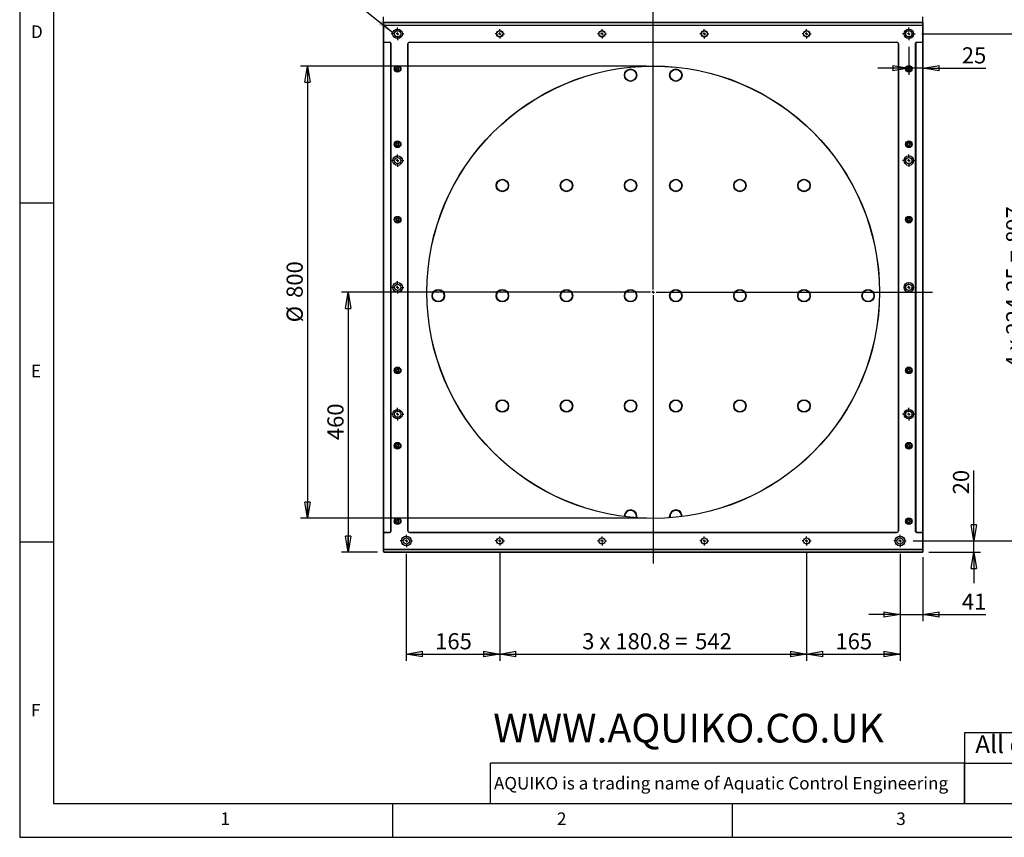
# Model space of a CAD drawing. Extents: x 5 to 415, y 5 to 478.
# Drawn here: x 5 to 150, y 5 to 126 of the extents above; entities that cross this region are included whole.
import ezdxf

# ---------------------------------------------------------------- set-up
doc = ezdxf.new("R2010")
doc.units = 0
doc.linetypes.add('SLD-SOLID', pattern=[0])
doc.layers.get('0').update_dxf_attribs({"linetype": 'CONTINUOUS'})
doc.styles.add('SLDTEXTSTYLE0', font='TXT', dxfattribs={"width": 0.75})
doc.styles.add('SLDTEXTSTYLE1', font='TXT', dxfattribs={"width": 0.6875})
doc.styles.add('SLDTEXTSTYLE2', font='TXT', dxfattribs={"width": 0.7})
doc.styles.add('SLDTEXTSTYLE3', font='TXT', dxfattribs={"width": 0.681818})
doc.dimstyles.new('SLDDIMSTYLE0', dxfattribs={"dimtxt": 2.38125, "dimasz": 2.38125, "dimexe": 0, "dimexo": 0.0625, "dimgap": 0.595312, "dimtad": 1, "dimdec": 0, "dimlfac": 12, "dimrnd": 1e-09, "dimzin": 12, "dimtxsty": 'SLDTEXTSTYLE0', "dimblk1": 'CLOSED', "dimblk2": 'CLOSED', "dimsah": 1, "dimcen": 0.09, "dimazin": 3, "dimtfac": 1, "dimtdec": 0, "dimtofl": 0, "dimtmove": 0, "dimatfit": 3, "dimtolj": 1, "dimtzin": 12})
doc.dimstyles.new('SLDDIMSTYLE1', dxfattribs={"dimtxt": 2.38125, "dimasz": 2.38125, "dimexe": 0, "dimexo": 0.0625, "dimgap": 0.595312, "dimtad": 1, "dimdec": 0, "dimlfac": 12, "dimrnd": 1e-09, "dimzin": 12, "dimtxsty": 'SLDTEXTSTYLE0', "dimblk1": 'CLOSED', "dimblk2": 'CLOSED', "dimsah": 1, "dimcen": 0.09, "dimazin": 3, "dimtfac": 1, "dimtdec": 0, "dimtmove": 0, "dimatfit": 3, "dimtolj": 1, "dimtzin": 12})
doc.dimstyles.new('SLDDIMSTYLE2', dxfattribs={"dimtxt": 0.18, "dimasz": 2.38125, "dimexe": 0, "dimexo": 0.0625, "dimgap": 0, "dimtad": 0, "dimtih": 1, "dimtoh": 1, "dimdec": 0, "dimrnd": 1e-09, "dimzin": 0, "dimtxsty": 'STANDARD', "dimsah": 1, "dimcen": 0.09, "dimazin": 3, "dimtfac": 2.38125, "dimtdec": 0, "dimtofl": 0, "dimtmove": 0, "dimatfit": 3, "dimtolj": 1, "dimtzin": 0})

# ---------------------------------------------------------------- blocks, each defined once
blk = doc.blocks.new('_CLOSED')
at = {"color": 0, "linetype": 'BYBLOCK'}
for p, q in [((-1, 0.166667), (0, 0)), ((-1, 0.166667), (-1, -0.166667)), ((0, 0), (-1, -0.166667)), ((0, 0), (-1, 0))]:
    blk.add_line(p, q, dxfattribs=at)
blk = doc.blocks.new('_D_2')
at = {"color": 7, "linetype": 'SLD-SOLID'}
for p, q in [((137.93, 123.43), (154.43, 123.43)), ((153.43, 123.43), (153.43, 48.68)), ((136.64, 48.68), (154.43, 48.68))]:
    blk.add_line(p, q, dxfattribs=at)
at = {"color": 7, "linetype": 'SLD-SOLID', "xscale": 2.38125, "yscale": 2.38125}
for p, rotation in [((153.43, 123.43, 2.12), 90.0000000000004), ((153.43, 48.68, 2.12), 270.0000000000004)]:
    blk.add_blockref('_CLOSED', p, dxfattribs=dict(at, rotation=rotation))
at = {"color": 7, "linetype": 'SLD-SOLID', "attachment_point": 1, "rotation": 90}
for s, insert, char_height, style in [('897', (150.36, 92.62), 2.381, 'SLDTEXTSTYLE0'), ('4 x 224.25 =', (150.36, 74.22), 2.3813, 'SLDTEXTSTYLE1')]:
    blk.add_mtext(s, dxfattribs=dict(at, insert=insert, char_height=char_height, style=style))
blk = doc.blocks.new('_D_3')
at = {"color": 7, "linetype": 'SLD-SOLID'}
for p, q in [((97.35, 85.35), (52.41, 85.35)), ((53.41, 85.35), (53.41, 47.02)), ((57.72, 47.02), (52.41, 47.02))]:
    blk.add_line(p, q, dxfattribs=at)
at = {"color": 7, "linetype": 'SLD-SOLID', "xscale": 2.38125, "yscale": 2.38125}
for p, rotation in [((53.41, 85.35, 2.12), 90.0000000000004), ((53.41, 47.02, 2.12), 270.0000000000004)]:
    blk.add_blockref('_CLOSED', p, dxfattribs=dict(at, rotation=rotation))
at = {"color": 7, "linetype": 'SLD-SOLID', "insert": (50.34, 63.54), "char_height": 2.381, "attachment_point": 1, "rotation": 90, "style": 'SLDTEXTSTYLE0'}
blk.add_mtext('460', dxfattribs=at)
blk = doc.blocks.new('_D_4')
at = {"color": 7, "linetype": 'SLD-SOLID'}
for p, q in [((97.35, 118.68), (46.4, 118.68)), ((47.4, 118.68), (47.4, 52.02)), ((97.35, 52.02), (46.4, 52.02))]:
    blk.add_line(p, q, dxfattribs=at)
at = {"color": 7, "linetype": 'SLD-SOLID', "xscale": 2.38125, "yscale": 2.38125}
for p, rotation in [((47.4, 118.68, 2.12), 90.0000000000004), ((47.4, 52.02, 2.12), 270.0000000000004)]:
    blk.add_blockref('_CLOSED', p, dxfattribs=dict(at, rotation=rotation))
at = {"color": 7, "linetype": 'SLD-SOLID', "char_height": 2.381, "attachment_point": 1, "rotation": 90, "style": 'SLDTEXTSTYLE0'}
for s, insert in [('800', (44.33, 84.51)), ('%%c', (44.33, 80.91))]:
    blk.add_mtext(s, dxfattribs=dict(at, insert=insert))
blk = doc.blocks.new('_D_5')
at = {"color": 7, "linetype": 'SLD-SOLID'}
for p, q in [((61.97, 46.77), (61.97, 31.02)), ((75.75, 47.02), (75.75, 31.02)), ((61.97, 32.02), (75.75, 32.02))]:
    blk.add_line(p, q, dxfattribs=at)
at = {"color": 7, "linetype": 'SLD-SOLID', "xscale": 2.38125, "yscale": 2.38125, "rotation": 180.0000000000004}
blk.add_blockref('_CLOSED', (61.97, 32.02, 2.12), dxfattribs=at)
at = {"color": 7, "linetype": 'SLD-SOLID', "xscale": 2.38125, "yscale": 2.38125}
blk.add_blockref('_CLOSED', (75.75, 32.02, 2.12), dxfattribs=at)
at = {"color": 7, "linetype": 'SLD-SOLID', "insert": (66.22, 35.09), "char_height": 2.381, "attachment_point": 1, "style": 'SLDTEXTSTYLE0'}
blk.add_mtext('165', dxfattribs=at)
blk = doc.blocks.new('_D_6')
at = {"color": 7, "linetype": 'SLD-SOLID'}
for p, q in [((75.75, 47.02), (75.75, 31.02)), ((120.95, 47.02), (120.95, 31.02)), ((75.75, 32.02), (120.95, 32.02))]:
    blk.add_line(p, q, dxfattribs=at)
at = {"color": 7, "linetype": 'SLD-SOLID', "xscale": 2.38125, "yscale": 2.38125, "rotation": 180.0000000000004}
blk.add_blockref('_CLOSED', (75.75, 32.02, 2.12), dxfattribs=at)
at = {"color": 7, "linetype": 'SLD-SOLID', "xscale": 2.38125, "yscale": 2.38125}
blk.add_blockref('_CLOSED', (120.95, 32.02, 2.12), dxfattribs=at)
at = {"color": 7, "linetype": 'SLD-SOLID', "attachment_point": 1}
for s, insert, char_height, style in [('3 x 180.8 =', (87.89, 35.09), 2.3813, 'SLDTEXTSTYLE3'), ('542', (104.53, 35.09), 2.381, 'SLDTEXTSTYLE0')]:
    blk.add_mtext(s, dxfattribs=dict(at, insert=insert, char_height=char_height, style=style))
blk = doc.blocks.new('_D_7')
at = {"color": 7, "linetype": 'SLD-SOLID'}
for p, q in [((120.95, 47.02), (120.95, 31.02)), ((134.72, 46.77), (134.72, 31.02)), ((120.95, 32.02), (134.72, 32.02))]:
    blk.add_line(p, q, dxfattribs=at)
at = {"color": 7, "linetype": 'SLD-SOLID', "xscale": 2.38125, "yscale": 2.38125, "rotation": 180.0000000000004}
blk.add_blockref('_CLOSED', (120.95, 32.02, 2.12), dxfattribs=at)
at = {"color": 7, "linetype": 'SLD-SOLID', "xscale": 2.38125, "yscale": 2.38125}
blk.add_blockref('_CLOSED', (134.72, 32.02, 2.12), dxfattribs=at)
at = {"color": 7, "linetype": 'SLD-SOLID', "insert": (125.2, 35.09), "char_height": 2.381, "attachment_point": 1, "style": 'SLDTEXTSTYLE0'}
blk.add_mtext('165', dxfattribs=at)
blk = doc.blocks.new('_D_8')
at = {"color": 7, "linetype": 'SLD-SOLID'}
for p, q in [((138.1, 124.1), (138.1, 117.38)), ((136.02, 121.52), (136.02, 117.38)), ((136.02, 118.38), (131.44, 118.38)), ((138.1, 118.38), (136.02, 118.38)), ((138.1, 118.38), (147.35, 118.38))]:
    blk.add_line(p, q, dxfattribs=at)
at = {"color": 7, "linetype": 'SLD-SOLID', "xscale": 2.38125, "yscale": 2.38125}
blk.add_blockref('_CLOSED', (136.02, 118.38, 2.12), dxfattribs=at)
at = {"color": 7, "linetype": 'SLD-SOLID', "xscale": 2.38125, "yscale": 2.38125, "rotation": 180.0000000000004}
blk.add_blockref('_CLOSED', (138.1, 118.38, 2.12), dxfattribs=at)
at = {"color": 7, "linetype": 'SLD-SOLID', "insert": (143.83, 121.45), "char_height": 2.381, "attachment_point": 1, "style": 'SLDTEXTSTYLE0'}
blk.add_mtext('25', dxfattribs=at)
blk = doc.blocks.new('_D_9')
at = {"color": 7, "linetype": 'SLD-SOLID'}
for p, q in [((134.72, 46.77), (134.72, 36.85)), ((138.1, 46.31), (138.1, 36.85)), ((134.72, 37.85), (130.15, 37.85)), ((134.72, 37.85), (138.1, 37.85)), ((138.1, 37.85), (147.35, 37.85))]:
    blk.add_line(p, q, dxfattribs=at)
at = {"color": 7, "linetype": 'SLD-SOLID', "xscale": 2.38125, "yscale": 2.38125}
blk.add_blockref('_CLOSED', (134.72, 37.85, 2.12), dxfattribs=at)
at = {"color": 7, "linetype": 'SLD-SOLID', "xscale": 2.38125, "yscale": 2.38125, "rotation": 180.0000000000004}
blk.add_blockref('_CLOSED', (138.1, 37.85, 2.12), dxfattribs=at)
at = {"color": 7, "linetype": 'SLD-SOLID', "insert": (143.83, 40.92), "char_height": 2.381, "attachment_point": 1, "style": 'SLDTEXTSTYLE0'}
blk.add_mtext('41', dxfattribs=at)
blk = doc.blocks.new('_D_10')
at = {"color": 7, "linetype": 'SLD-SOLID'}
for p, q in [((145.59, 48.68), (145.59, 59.07)), ((136.64, 48.68), (146.59, 48.68)), ((145.59, 47.02), (145.59, 48.68)), ((138.97, 47.02), (146.59, 47.02)), ((145.59, 47.02), (145.59, 42.44))]:
    blk.add_line(p, q, dxfattribs=at)
at = {"color": 7, "linetype": 'SLD-SOLID', "xscale": 2.38125, "yscale": 2.38125}
for p, rotation in [((145.59, 48.68, 2.12), 270.0000000000004), ((145.59, 47.02, 2.12), 90.0000000000004)]:
    blk.add_blockref('_CLOSED', p, dxfattribs=dict(at, rotation=rotation))
at = {"color": 7, "linetype": 'SLD-SOLID', "insert": (142.52, 55.55), "char_height": 2.381, "attachment_point": 1, "rotation": 90, "style": 'SLDTEXTSTYLE0'}
blk.add_mtext('20', dxfattribs=at)
blk = doc.blocks.new('SW_CENTERMARKSYMBOL_0')
at = {"color": 0, "linetype": 'SLD-SOLID'}
for p, q in [((0, 0.42), (0, 130.65)), ((-0.42, 0), (-33.56, 0)), ((0, 0), (-0.21, 0)), ((0, 0), (0, 0.21)), ((0, 0), (0, -0.21)), ((0, 0), (0.21, 0)), ((0.42, 0), (41.14, 0)), ((0, -0.42), (0, -39.98))]:
    blk.add_line(p, q, dxfattribs=at)
blk = doc.blocks.new('SW_CENTERMARKSYMBOL_1')
at = {"color": 0, "linetype": 'SLD-SOLID'}
for p, q in [((-0.42, 0), (-0.92, 0)), ((0, 0), (-0.21, 0)), ((0, 0.42), (0, 0.92)), ((0, 0), (0, 0.21)), ((0, 0), (0, -0.21)), ((0, 0), (0.21, 0)), ((0.42, 0), (0.92, 0)), ((0, -0.42), (0, -0.92))]:
    blk.add_line(p, q, dxfattribs=at)
blk = doc.blocks.new('SW_CENTERMARKSYMBOL_2')
at = {"color": 0, "linetype": 'SLD-SOLID'}
for p, q in [((-0.42, 0), (-0.67, 0)), ((0, 0), (-0.21, 0)), ((0, 0.42), (0, 0.67)), ((0, 0), (0, 0.21)), ((0, 0), (0, -0.21)), ((0, 0), (0.21, 0)), ((0.42, 0), (0.67, 0)), ((0, -0.42), (0, -0.67))]:
    blk.add_line(p, q, dxfattribs=at)
blk = doc.blocks.new('SW_CENTERMARKSYMBOL_3')
at = {"color": 0, "linetype": 'SLD-SOLID'}
for p, q in [((-0.42, 0), (-0.67, 0)), ((0, 0), (-0.21, 0)), ((0, 0.42), (0, 0.67)), ((0, 0), (0, 0.21)), ((0, 0), (0, -0.21)), ((0, 0), (0.21, 0)), ((0.42, 0), (0.67, 0)), ((0, -0.42), (0, -0.67))]:
    blk.add_line(p, q, dxfattribs=at)
blk = doc.blocks.new('SW_CENTERMARKSYMBOL_4')
at = {"color": 0, "linetype": 'SLD-SOLID'}
for p, q in [((-0.42, 0), (-0.67, 0)), ((0, 0), (-0.21, 0)), ((0, 0.42), (0, 0.67)), ((0, 0), (0, 0.21)), ((0, 0), (0, -0.21)), ((0, 0), (0.21, 0)), ((0.42, 0), (0.67, 0)), ((0, -0.42), (0, -0.67))]:
    blk.add_line(p, q, dxfattribs=at)
blk = doc.blocks.new('SW_CENTERMARKSYMBOL_5')
at = {"color": 0, "linetype": 'SLD-SOLID'}
for p, q in [((-0.42, 0), (-0.67, 0)), ((0, 0), (-0.21, 0)), ((0, 0.42), (0, 0.67)), ((0, 0), (0, 0.21)), ((0, 0), (0, -0.21)), ((0, 0), (0.21, 0)), ((0.42, 0), (0.67, 0)), ((0, -0.42), (0, -0.67))]:
    blk.add_line(p, q, dxfattribs=at)
blk = doc.blocks.new('SW_CENTERMARKSYMBOL_6')
at = {"color": 0, "linetype": 'SLD-SOLID'}
for p, q in [((-0.42, 0), (-0.92, 0)), ((0, 0), (-0.21, 0)), ((0, 0.42), (0, 0.92)), ((0, 0), (0, 0.21)), ((0, 0), (0, -0.21)), ((0, 0), (0.21, 0)), ((0.42, 0), (0.92, 0)), ((0, -0.42), (0, -0.92))]:
    blk.add_line(p, q, dxfattribs=at)
blk = doc.blocks.new('SW_CENTERMARKSYMBOL_7')
at = {"color": 0, "linetype": 'SLD-SOLID'}
for p, q in [((-0.42, 0), (-0.92, 0)), ((0, 0), (-0.21, 0)), ((0, 0.42), (0, 0.92)), ((0, 0), (0, 0.21)), ((0, 0), (0, -0.21)), ((0, 0), (0.21, 0)), ((0.42, 0), (0.92, 0)), ((0, -0.42), (0, -0.92))]:
    blk.add_line(p, q, dxfattribs=at)
blk = doc.blocks.new('SW_CENTERMARKSYMBOL_8')
at = {"color": 0, "linetype": 'SLD-SOLID'}
for p, q in [((-0.42, 0), (-0.67, 0)), ((0, 0), (-0.21, 0)), ((0, 0.42), (0, 0.67)), ((0, 0), (0, 0.21)), ((0, 0), (0, -0.21)), ((0, 0), (0.21, 0)), ((0.42, 0), (0.67, 0)), ((0, -0.42), (0, -0.67))]:
    blk.add_line(p, q, dxfattribs=at)
blk = doc.blocks.new('SW_CENTERMARKSYMBOL_9')
at = {"color": 0, "linetype": 'SLD-SOLID'}
for p, q in [((-0.42, 0), (-0.92, 0)), ((0, 0), (-0.21, 0)), ((0, 0.42), (0, 0.92)), ((0, 0), (0, 0.21)), ((0, 0), (0, -0.21)), ((0, 0), (0.21, 0)), ((0.42, 0), (0.92, 0)), ((0, -0.42), (0, -0.92))]:
    blk.add_line(p, q, dxfattribs=at)
blk = doc.blocks.new('SW_CENTERMARKSYMBOL_10')
at = {"color": 0, "linetype": 'SLD-SOLID'}
for p, q in [((-0.42, 0), (-0.92, 0)), ((0, 0), (-0.21, 0)), ((0, 0.42), (0, 0.92)), ((0, 0), (0, 0.21)), ((0, 0), (0, -0.21)), ((0, 0), (0.21, 0)), ((0.42, 0), (0.92, 0)), ((0, -0.42), (0, -0.92))]:
    blk.add_line(p, q, dxfattribs=at)
blk = doc.blocks.new('SW_CENTERMARKSYMBOL_11')
at = {"color": 0, "linetype": 'SLD-SOLID'}
for p, q in [((-0.42, 0), (-0.67, 0)), ((0, 0), (-0.21, 0)), ((0, 0.42), (0, 0.67)), ((0, 0), (0, 0.21)), ((0, 0), (0, -0.21)), ((0, 0), (0.21, 0)), ((0.42, 0), (0.67, 0)), ((0, -0.42), (0, -0.67))]:
    blk.add_line(p, q, dxfattribs=at)
blk = doc.blocks.new('SW_CENTERMARKSYMBOL_12')
at = {"color": 0, "linetype": 'SLD-SOLID'}
for p, q in [((-0.42, 0), (-0.67, 0)), ((0, 0), (-0.21, 0)), ((0, 0.42), (0, 0.67)), ((0, 0), (0, 0.21)), ((0, 0), (0, -0.21)), ((0, 0), (0.21, 0)), ((0.42, 0), (0.67, 0)), ((0, -0.42), (0, -0.67))]:
    blk.add_line(p, q, dxfattribs=at)
blk = doc.blocks.new('SW_CENTERMARKSYMBOL_13')
at = {"color": 0, "linetype": 'SLD-SOLID'}
for p, q in [((-0.42, 0), (-0.67, 0)), ((0, 0), (-0.21, 0)), ((0, 0.42), (0, 0.67)), ((0, 0), (0, 0.21)), ((0, 0), (0, -0.21)), ((0, 0), (0.21, 0)), ((0.42, 0), (0.67, 0)), ((0, -0.42), (0, -0.67))]:
    blk.add_line(p, q, dxfattribs=at)
blk = doc.blocks.new('SW_CENTERMARKSYMBOL_14')
at = {"color": 0, "linetype": 'SLD-SOLID'}
for p, q in [((-0.42, 0), (-0.67, 0)), ((0, 0), (-0.21, 0)), ((0, 0.42), (0, 0.67)), ((0, 0), (0, 0.21)), ((0, 0), (0, -0.21)), ((0, 0), (0.21, 0)), ((0.42, 0), (0.67, 0)), ((0, -0.42), (0, -0.67))]:
    blk.add_line(p, q, dxfattribs=at)
blk = doc.blocks.new('SW_CENTERMARKSYMBOL_15')
at = {"color": 0, "linetype": 'SLD-SOLID'}
for p, q in [((-0.42, 0), (-0.92, 0)), ((0, 0), (-0.21, 0)), ((0, 0.42), (0, 0.92)), ((0, 0), (0, 0.21)), ((0, 0), (0, -0.21)), ((0, 0), (0.21, 0)), ((0.42, 0), (0.92, 0)), ((0, -0.42), (0, -0.92))]:
    blk.add_line(p, q, dxfattribs=at)
blk = doc.blocks.new('SW_CENTERMARKSYMBOL_16')
at = {"color": 0, "linetype": 'SLD-SOLID'}
for p, q in [((-0.42, 0), (-0.92, 0)), ((0, 0), (-0.21, 0)), ((0, 0.42), (0, 0.92)), ((0, 0), (0, 0.21)), ((0, 0), (0, -0.21)), ((0, 0), (0.21, 0)), ((0.42, 0), (0.92, 0)), ((0, -0.42), (0, -0.92))]:
    blk.add_line(p, q, dxfattribs=at)
blk = doc.blocks.new('SW_CENTERMARKSYMBOL_17')
at = {"color": 0, "linetype": 'SLD-SOLID'}
for p, q in [((-0.42, 0), (-0.92, 0)), ((0, 0), (-0.21, 0)), ((0, 0.42), (0, 0.92)), ((0, 0), (0, 0.21)), ((0, 0), (0, -0.21)), ((0, 0), (0.21, 0)), ((0.42, 0), (0.92, 0)), ((0, -0.42), (0, -0.92))]:
    blk.add_line(p, q, dxfattribs=at)
blk = doc.blocks.new('SW_CENTERMARKSYMBOL_18')
at = {"color": 0, "linetype": 'SLD-SOLID'}
for p, q in [((-0.42, 0), (-0.92, 0)), ((0, 0), (-0.21, 0)), ((0, 0.42), (0, 0.92)), ((0, 0), (0, 0.21)), ((0, 0), (0, -0.21)), ((0, 0), (0.21, 0)), ((0.42, 0), (0.92, 0)), ((0, -0.42), (0, -0.92))]:
    blk.add_line(p, q, dxfattribs=at)

msp = doc.modelspace()

# ---------------------------------------------------------------- linework, layer by layer
at = {"color": 7, "linetype": 'SLD-SOLID'}
for p, q in [((5, 292), (5, 5)), ((10, 287), (10, 10)), ((58.6, 125.1), (58.6, 125.933)), ((58.6, 125.1), (58.725, 125.1)), ((58.6, 124.975), (58.6, 125.1)), ((58.6, 124.808), (58.6, 124.975)), ((58.617, 124.975), (58.6, 124.975)), ((58.617, 124.808), (58.6, 124.808)), ((58.6, 122.058), (58.6, 124.808)), ((58.617, 125.1), (58.617, 125.037)), ((58.617, 124.975), (58.617, 124.808)), ((58.725, 125.1), (58.725, 125.083)), ((58.725, 125.1), (137.975, 125.1)), ((137.975, 125.083), (58.725, 125.083)), ((137.975, 125.1), (138.1, 125.1)), ((137.975, 125.1), (137.975, 125.083)), ((138.083, 125.037), (138.083, 125.1)), ((138.083, 124.808), (138.083, 124.975)), ((138.1, 124.975), (138.083, 124.975)), ((138.1, 124.808), (138.083, 124.808)), ((138.1, 125.1), (138.1, 125.933)), ((138.1, 125.1), (138.1, 124.975)), ((138.1, 124.975), (138.1, 124.808)), ((138.1, 124.808), (138.1, 122.058)), ((58.617, 124.746), (58.617, 122.121)), ((58.725, 124.7), (58.725, 124.683)), ((58.725, 124.7), (137.975, 124.7)), ((137.975, 124.683), (58.725, 124.683)), ((137.975, 124.7), (137.975, 124.683)), ((138.083, 122.121), (138.083, 124.746)), ((58.6, 50.058), (58.6, 122.058)), ((58.617, 122.058), (58.6, 122.058)), ((58.617, 122.058), (58.617, 50.058)), ((58.725, 122.183), (58.725, 122.167)), ((58.725, 122.183), (59.558, 122.183)), ((59.558, 122.167), (58.725, 122.167)), ((59.558, 122.183), (59.558, 122.167)), ((59.667, 50.058), (59.667, 122.058)), ((59.683, 122.058), (59.667, 122.058)), ((59.683, 122.058), (59.683, 50.058)), ((62.183, 121.933), (62.2, 121.933)), ((62.183, 50.183), (62.183, 121.933)), ((62.2, 121.933), (62.2, 50.183)), ((62.433, 122.167), (62.433, 122.183)), ((62.433, 122.183), (134.267, 122.183)), ((134.267, 122.167), (62.433, 122.167)), ((134.267, 122.167), (134.267, 122.183)), ((134.5, 50.183), (134.5, 121.933)), ((134.5, 121.933), (134.517, 121.933)), ((134.517, 121.933), (134.517, 50.183)), ((137.017, 50.058), (137.017, 122.058)), ((137.033, 122.058), (137.017, 122.058)), ((137.033, 122.058), (137.033, 50.058)), ((137.142, 122.167), (137.142, 122.183)), ((137.142, 122.183), (137.975, 122.183)), ((137.975, 122.167), (137.142, 122.167)), ((137.975, 122.167), (137.975, 122.183)), ((138.083, 50.058), (138.083, 122.058)), ((138.1, 122.058), (138.083, 122.058)), ((138.1, 122.058), (138.1, 50.058)), ((60.542, 118.324), (60.455, 118.274)), ((60.455, 118.259), (60.542, 118.209)), ((60.563, 118.461), (60.563, 118.36)), ((60.563, 118.173), (60.563, 118.073)), ((60.662, 118.418), (60.576, 118.468)), ((60.576, 118.066), (60.662, 118.116)), ((60.791, 118.468), (60.704, 118.418)), ((60.704, 118.116), (60.791, 118.066)), ((60.804, 118.36), (60.804, 118.461)), ((60.804, 118.073), (60.804, 118.173)), ((60.911, 118.274), (60.824, 118.324)), ((60.824, 118.209), (60.911, 118.259)), ((135.876, 118.324), (135.789, 118.274)), ((135.789, 118.259), (135.876, 118.209)), ((135.896, 118.461), (135.896, 118.36)), ((135.896, 118.173), (135.896, 118.073)), ((135.996, 118.418), (135.909, 118.468)), ((135.909, 118.066), (135.996, 118.116)), ((136.124, 118.468), (136.037, 118.418)), ((136.037, 118.116), (136.124, 118.066)), ((136.137, 118.36), (136.137, 118.461)), ((136.137, 118.073), (136.137, 118.173)), ((136.245, 118.274), (136.158, 118.324)), ((136.158, 118.209), (136.245, 118.259)), ((60.721, 107.381), (60.655, 107.305)), ((60.767, 107.283), (60.735, 107.378)), ((60.531, 107.165), (60.465, 107.09)), ((60.47, 107.076), (60.568, 107.056)), ((60.507, 107.301), (60.539, 107.206)), ((60.615, 107.292), (60.517, 107.312)), ((60.599, 107.029), (60.631, 106.933)), ((60.645, 106.931), (60.712, 107.006)), ((60.751, 107.019), (60.85, 106.999)), ((60.897, 107.235), (60.799, 107.255)), ((60.859, 107.01), (60.827, 107.105)), ((60.835, 107.146), (60.902, 107.222)), ((135.876, 107.213), (135.789, 107.163)), ((135.789, 107.148), (135.876, 107.098)), ((135.896, 107.349), (135.896, 107.249)), ((135.896, 107.062), (135.896, 106.962)), ((135.996, 107.306), (135.909, 107.357)), ((135.909, 106.954), (135.996, 107.005)), ((136.124, 107.357), (136.037, 107.306)), ((136.037, 107.005), (136.124, 106.954)), ((136.137, 107.249), (136.137, 107.349)), ((136.137, 106.962), (136.137, 107.062)), ((136.245, 107.163), (136.158, 107.213)), ((136.158, 107.098), (136.245, 107.148)), ((5, 98.5), (10, 98.5)), ((60.531, 96.054), (60.465, 95.978)), ((60.47, 95.965), (60.568, 95.945)), ((60.507, 96.19), (60.539, 96.095)), ((60.615, 96.181), (60.517, 96.201)), ((60.599, 95.917), (60.631, 95.822)), ((60.645, 95.819), (60.712, 95.895)), ((60.721, 96.269), (60.655, 96.194)), ((60.767, 96.172), (60.735, 96.267)), ((60.751, 95.908), (60.85, 95.888)), ((60.897, 96.124), (60.799, 96.144)), ((60.859, 95.899), (60.827, 95.994)), ((60.835, 96.035), (60.902, 96.111)), ((135.876, 96.102), (135.789, 96.052)), ((135.789, 96.037), (135.876, 95.987)), ((135.896, 96.238), (135.896, 96.138)), ((135.896, 95.951), (135.896, 95.851)), ((135.996, 96.195), (135.909, 96.246)), ((135.909, 95.843), (135.996, 95.894)), ((136.124, 96.246), (136.037, 96.195)), ((136.037, 95.894), (136.124, 95.843)), ((136.137, 96.138), (136.137, 96.238)), ((136.137, 95.851), (136.137, 95.951)), ((136.245, 96.052), (136.158, 96.102)), ((136.158, 95.987), (136.245, 96.037)), ((60.563, 74.016), (60.563, 73.916)), ((60.662, 73.973), (60.576, 74.023)), ((60.791, 74.023), (60.704, 73.973)), ((60.804, 73.916), (60.804, 74.016)), ((135.896, 74.016), (135.896, 73.916)), ((135.996, 73.973), (135.909, 74.023)), ((136.124, 74.023), (136.037, 73.973)), ((136.137, 73.916), (136.137, 74.016)), ((60.542, 73.88), (60.455, 73.829)), ((60.455, 73.815), (60.542, 73.765)), ((60.563, 73.729), (60.563, 73.628)), ((60.576, 73.621), (60.662, 73.671)), ((60.704, 73.671), (60.791, 73.621)), ((60.804, 73.628), (60.804, 73.729)), ((60.911, 73.829), (60.824, 73.88)), ((60.824, 73.765), (60.911, 73.815)), ((135.876, 73.88), (135.789, 73.829)), ((135.789, 73.815), (135.876, 73.765)), ((135.896, 73.729), (135.896, 73.628)), ((135.909, 73.621), (135.996, 73.671)), ((136.037, 73.671), (136.124, 73.621)), ((136.137, 73.628), (136.137, 73.729)), ((136.245, 73.829), (136.158, 73.88)), ((136.158, 73.765), (136.245, 73.815)), ((60.542, 62.769), (60.455, 62.718)), ((60.455, 62.704), (60.542, 62.654)), ((60.563, 62.905), (60.563, 62.805)), ((60.563, 62.618), (60.563, 62.517)), ((60.662, 62.862), (60.576, 62.912)), ((60.576, 62.51), (60.662, 62.56)), ((60.791, 62.912), (60.704, 62.862)), ((60.704, 62.56), (60.791, 62.51)), ((60.804, 62.805), (60.804, 62.905)), ((60.804, 62.517), (60.804, 62.618)), ((60.911, 62.718), (60.824, 62.769)), ((60.824, 62.654), (60.911, 62.704)), ((135.876, 62.769), (135.789, 62.718)), ((135.789, 62.704), (135.876, 62.654)), ((135.896, 62.905), (135.896, 62.805)), ((135.896, 62.618), (135.896, 62.517)), ((135.996, 62.862), (135.909, 62.912)), ((135.909, 62.51), (135.996, 62.56)), ((136.124, 62.912), (136.037, 62.862)), ((136.037, 62.56), (136.124, 62.51)), ((136.137, 62.805), (136.137, 62.905)), ((136.137, 62.517), (136.137, 62.618)), ((136.245, 62.718), (136.158, 62.769)), ((136.158, 62.654), (136.245, 62.704)), ((94.142, 52.334), (94.143, 52.283)), ((60.542, 51.657), (60.455, 51.607)), ((60.455, 51.593), (60.542, 51.543)), ((60.563, 51.794), (60.563, 51.694)), ((60.563, 51.507), (60.563, 51.406)), ((60.662, 51.751), (60.576, 51.801)), ((60.576, 51.399), (60.662, 51.449)), ((60.791, 51.801), (60.704, 51.751)), ((60.704, 51.449), (60.791, 51.399)), ((60.804, 51.694), (60.804, 51.794)), ((60.804, 51.406), (60.804, 51.507)), ((60.911, 51.607), (60.824, 51.657)), ((60.824, 51.543), (60.911, 51.593)), ((135.876, 51.657), (135.789, 51.607)), ((135.789, 51.593), (135.876, 51.543)), ((135.896, 51.794), (135.896, 51.694)), ((135.896, 51.507), (135.896, 51.406)), ((135.996, 51.751), (135.909, 51.801)), ((135.909, 51.399), (135.996, 51.449)), ((136.124, 51.801), (136.037, 51.751)), ((136.037, 51.449), (136.124, 51.399)), ((136.137, 51.694), (136.137, 51.794)), ((136.137, 51.406), (136.137, 51.507)), ((136.245, 51.607), (136.158, 51.657)), ((136.158, 51.543), (136.245, 51.593)), ((58.617, 50.058), (58.6, 50.058)), ((58.6, 47.308), (58.6, 50.058)), ((58.617, 49.996), (58.617, 47.371)), ((58.725, 49.95), (58.725, 49.933)), ((58.725, 49.95), (59.558, 49.95)), ((59.558, 49.933), (58.725, 49.933)), ((59.558, 49.95), (59.558, 49.933)), ((59.683, 50.058), (59.667, 50.058)), ((62.183, 50.183), (62.2, 50.183)), ((62.433, 49.933), (62.433, 49.95)), ((62.433, 49.95), (134.267, 49.95)), ((134.267, 49.933), (62.433, 49.933)), ((134.267, 49.933), (134.267, 49.95)), ((134.5, 50.183), (134.517, 50.183)), ((137.033, 50.058), (137.017, 50.058)), ((137.142, 49.933), (137.142, 49.95)), ((137.142, 49.95), (137.975, 49.95)), ((137.975, 49.933), (137.142, 49.933)), ((137.975, 49.933), (137.975, 49.95)), ((138.1, 50.058), (138.083, 50.058)), ((138.083, 47.371), (138.083, 49.996)), ((138.1, 50.058), (138.1, 47.308)), ((10, 48.5), (5, 48.5)), ((58.6, 47.142), (58.6, 47.308)), ((58.6, 47.308), (58.617, 47.308)), ((58.6, 47.142), (58.617, 47.142)), ((58.617, 47.308), (58.617, 47.142)), ((58.725, 47.417), (58.725, 47.433)), ((58.725, 47.433), (137.975, 47.433)), ((137.975, 47.417), (58.725, 47.417)), ((58.725, 47.017), (58.725, 47.033)), ((58.725, 47.033), (137.975, 47.033)), ((137.975, 47.017), (58.725, 47.017)), ((137.975, 47.417), (137.975, 47.433)), ((137.975, 47.017), (137.975, 47.033)), ((138.083, 47.142), (138.083, 47.308)), ((138.083, 47.308), (138.1, 47.308)), ((138.083, 47.142), (138.1, 47.142)), ((138.1, 47.308), (138.1, 47.142)), ((200, 20.396), (144.216, 20.396)), ((144.216, 20.396), (144.216, 10)), ((144.216, 15.907), (74.377, 15.907)), ((74.377, 10), (74.377, 15.907)), ((144.216, 10), (144.216, 15.907)), ((144.216, 15.907), (200, 15.907)), ((10, 10), (217.8, 10)), ((60, 5), (60, 10)), ((110, 10), (110, 5)), ((5, 5), (414.998, 5))]:
    msp.add_line(p, q, dxfattribs=at)
at = {"color": 7, "linetype": 'SLD-SOLID', "flags": 128}
for points in [[(100.795, 52.107), (100.781, 52.171), (100.767, 52.334)], [(100.808, 52.334), (100.823, 52.173), (100.838, 52.11)]]:
    msp.add_lwpolyline(points, dxfattribs=at)
at = {"color": 7, "linetype": 'SLD-SOLID'}
for centre, radius in [((60.683, 123.433), 0.708), ((60.683, 123.433), 0.458), ((75.75, 123.433), 0.458), ((75.75, 123.433), 0.438), ((90.817, 123.433), 0.458), ((90.817, 123.433), 0.438), ((105.883, 123.433), 0.458), ((105.883, 123.433), 0.438), ((120.95, 123.433), 0.458), ((120.95, 123.433), 0.438), ((136.017, 123.433), 0.708), ((136.017, 123.433), 0.458), ((60.683, 118.267), 0.5), ((60.683, 118.267), 0.417), ((60.683, 118.267), 0.392), ((98.35, 85.35), 33.35), ((98.35, 85.35), 33.333), ((95.017, 117.334), 0.917), ((95.017, 117.334), 0.875), ((95.017, 117.334), 0.86), ((95.017, 117.334), 0.855), ((101.683, 117.334), 0.917), ((101.683, 117.334), 0.875), ((101.683, 117.334), 0.86), ((101.683, 117.334), 0.855), ((136.017, 118.267), 0.5), ((136.017, 118.267), 0.417), ((136.017, 118.267), 0.392), ((60.683, 107.156), 0.5), ((60.683, 107.156), 0.417), ((60.683, 107.156), 0.392), ((136.017, 107.156), 0.5), ((136.017, 107.156), 0.417), ((136.017, 107.156), 0.392), ((60.683, 104.746), 0.708), ((60.683, 104.746), 0.458), ((136.017, 104.746), 0.708), ((136.017, 104.746), 0.458), ((76.128, 101.084), 0.917), ((76.128, 101.084), 0.875), ((76.128, 101.084), 0.86), ((76.128, 101.084), 0.855), ((85.572, 101.084), 0.917), ((85.572, 101.084), 0.875), ((85.572, 101.084), 0.86), ((85.572, 101.084), 0.855), ((95.017, 101.084), 0.917), ((95.017, 101.084), 0.875), ((95.017, 101.084), 0.86), ((95.017, 101.084), 0.855), ((101.683, 101.084), 0.917), ((101.683, 101.084), 0.875), ((101.683, 101.084), 0.86), ((101.683, 101.084), 0.855), ((111.128, 101.084), 0.917), ((111.128, 101.084), 0.875), ((111.128, 101.084), 0.86), ((111.128, 101.084), 0.855), ((120.572, 101.084), 0.917), ((120.572, 101.084), 0.875), ((120.572, 101.084), 0.86), ((120.572, 101.084), 0.855), ((60.683, 96.044), 0.5), ((60.683, 96.044), 0.417), ((60.683, 96.044), 0.392), ((136.017, 96.044), 0.5), ((136.017, 96.044), 0.417), ((136.017, 96.044), 0.392), ((60.683, 86.058), 0.708), ((60.683, 86.058), 0.458), ((66.683, 84.834), 0.917), ((66.683, 84.834), 0.875), ((66.683, 84.834), 0.86), ((66.683, 84.834), 0.855), ((76.128, 84.834), 0.917), ((76.128, 84.834), 0.875), ((76.128, 84.834), 0.86), ((76.128, 84.834), 0.855), ((85.572, 84.834), 0.917), ((85.572, 84.834), 0.875), ((85.572, 84.834), 0.86), ((85.572, 84.834), 0.855), ((95.017, 84.834), 0.917), ((95.017, 84.834), 0.875), ((95.017, 84.834), 0.86), ((95.017, 84.834), 0.855), ((101.683, 84.834), 0.917), ((101.683, 84.834), 0.875), ((101.683, 84.834), 0.86), ((101.683, 84.834), 0.855), ((111.128, 84.834), 0.917), ((111.128, 84.834), 0.875), ((111.128, 84.834), 0.86), ((111.128, 84.834), 0.855), ((120.572, 84.834), 0.917), ((120.572, 84.834), 0.875), ((120.572, 84.834), 0.86), ((120.572, 84.834), 0.855), ((130.017, 84.834), 0.917), ((130.017, 84.834), 0.875), ((130.017, 84.834), 0.86), ((130.017, 84.834), 0.855), ((136.017, 86.058), 0.708), ((136.017, 86.058), 0.458), ((60.683, 73.822), 0.5), ((60.683, 73.822), 0.417), ((60.683, 73.822), 0.392), ((136.017, 73.822), 0.5), ((136.017, 73.822), 0.417), ((136.017, 73.822), 0.392), ((76.128, 68.584), 0.917), ((76.128, 68.584), 0.875), ((76.128, 68.584), 0.86), ((76.128, 68.584), 0.855), ((85.572, 68.584), 0.917), ((85.572, 68.584), 0.875), ((85.572, 68.584), 0.86), ((85.572, 68.584), 0.855), ((95.017, 68.584), 0.917), ((95.017, 68.584), 0.875), ((95.017, 68.584), 0.86), ((95.017, 68.584), 0.855), ((101.683, 68.584), 0.917), ((101.683, 68.584), 0.875), ((101.683, 68.584), 0.86), ((101.683, 68.584), 0.855), ((111.128, 68.584), 0.917), ((111.128, 68.584), 0.875), ((111.128, 68.584), 0.86), ((111.128, 68.584), 0.855), ((120.572, 68.584), 0.917), ((120.572, 68.584), 0.875), ((120.572, 68.584), 0.86), ((120.572, 68.584), 0.855), ((60.683, 67.371), 0.708), ((60.683, 67.371), 0.458), ((136.017, 67.371), 0.708), ((136.017, 67.371), 0.458), ((60.683, 62.711), 0.5), ((60.683, 62.711), 0.417), ((60.683, 62.711), 0.392), ((136.017, 62.711), 0.5), ((136.017, 62.711), 0.417), ((136.017, 62.711), 0.392), ((60.683, 51.6), 0.5), ((60.683, 51.6), 0.417), ((60.683, 51.6), 0.392), ((136.017, 51.6), 0.5), ((136.017, 51.6), 0.417), ((136.017, 51.6), 0.392), ((61.975, 48.683), 0.708), ((134.725, 48.683), 0.708), ((61.975, 48.683), 0.458), ((75.75, 48.683), 0.458), ((75.75, 48.683), 0.438), ((90.817, 48.683), 0.458), ((90.817, 48.683), 0.438), ((105.883, 48.683), 0.458), ((105.883, 48.683), 0.438), ((120.95, 48.683), 0.458), ((120.95, 48.683), 0.438), ((134.725, 48.683), 0.458)]:
    msp.add_circle(centre, radius, dxfattribs=at)
for centre, radius, start, end in [((58.725, 124.975), 0.125, 90, 180), ((58.725, 124.808), 0.125, 180, 270), ((58.725, 124.975), 0.108, 90, 180), ((58.725, 124.808), 0.108, 180, 270), ((137.975, 124.975), 0.125, 0, 90), ((137.975, 124.975), 0.108, 0, 90), ((137.975, 124.808), 0.108, 270, 0), ((137.975, 124.808), 0.125, 270, 0), ((58.725, 122.058), 0.125, 90, 180), ((58.725, 122.058), 0.108, 90, 180), ((59.558, 122.058), 0.125, 0, 90), ((59.558, 122.058), 0.108, 0, 90), ((62.433, 121.933), 0.25, 90, 180), ((62.433, 121.933), 0.233, 90, 180), ((134.267, 121.933), 0.25, 0, 90), ((134.267, 121.933), 0.233, 0, 90), ((137.142, 122.058), 0.125, 90, 180), ((137.142, 122.058), 0.108, 90, 180), ((137.975, 122.058), 0.125, 0, 90), ((137.975, 122.058), 0.108, 0, 90), ((60.459, 118.267), 0.00833, 120, 240), ((60.521, 118.36), 0.0417, 300, 0), ((60.521, 118.173), 0.0417, 0, 60), ((60.571, 118.461), 0.00833, 60, 180), ((60.571, 118.073), 0.00833, 180, 300), ((60.683, 118.454), 0.0417, 240, 300), ((60.683, 118.08), 0.0417, 60, 120), ((60.795, 118.461), 0.00833, 0, 120), ((60.795, 118.073), 0.00833, 240, 0), ((60.845, 118.36), 0.0417, 180, 240), ((60.845, 118.173), 0.0417, 120, 180), ((60.907, 118.267), 0.00833, 300, 60), ((135.793, 118.267), 0.00833, 120, 240), ((135.855, 118.36), 0.0417, 300, 0), ((135.855, 118.173), 0.0417, 0, 60), ((135.905, 118.461), 0.00833, 60, 180), ((135.905, 118.073), 0.00833, 180, 300), ((136.017, 118.454), 0.0417, 240, 300), ((136.017, 118.08), 0.0417, 60, 120), ((136.129, 118.461), 0.00833, 0, 120), ((136.129, 118.073), 0.00833, 240, 0), ((136.179, 118.36), 0.0417, 180, 240), ((136.179, 118.173), 0.0417, 120, 180), ((136.241, 118.267), 0.00833, 300, 60), ((60.727, 107.375), 0.00833, 18.64584, 138.64584), ((60.471, 107.084), 0.00833, 138.64584, 258.64584), ((60.515, 107.304), 0.00833, 78.64584, 198.64584), ((60.5, 107.192), 0.0417, 318.64584, 18.64584), ((60.56, 107.015), 0.0417, 18.64584, 78.64584), ((60.624, 107.333), 0.0417, 258.64584, 318.64584), ((60.639, 106.936), 0.00833, 198.64584, 318.64584), ((60.743, 106.978), 0.0417, 78.64584, 138.64584), ((60.807, 107.296), 0.0417, 198.64584, 258.64584), ((60.867, 107.119), 0.0417, 138.64584, 198.64584), ((60.851, 107.008), 0.00833, 258.64584, 18.64584), ((60.895, 107.227), 0.00833, 318.64584, 78.64584), ((135.793, 107.156), 0.00833, 120, 240), ((135.855, 107.249), 0.0417, 300, 0), ((135.855, 107.062), 0.0417, 0, 60), ((135.905, 107.349), 0.00833, 60, 180), ((135.905, 106.962), 0.00833, 180, 300), ((136.017, 107.343), 0.0417, 240, 300), ((136.017, 106.969), 0.0417, 60, 120), ((136.129, 107.349), 0.00833, 0, 120), ((136.129, 106.962), 0.00833, 240, 0), ((136.179, 107.249), 0.0417, 180, 240), ((136.179, 107.062), 0.0417, 120, 180), ((136.241, 107.156), 0.00833, 300, 60), ((60.471, 95.973), 0.00833, 138.64584, 258.64584), ((60.515, 96.192), 0.00833, 78.64584, 198.64584), ((60.5, 96.081), 0.0417, 318.64584, 18.64584), ((60.56, 95.904), 0.0417, 18.64584, 78.64584), ((60.624, 96.222), 0.0417, 258.64584, 318.64584), ((60.639, 95.825), 0.00833, 198.64584, 318.64584), ((60.743, 95.867), 0.0417, 78.64584, 138.64584), ((60.727, 96.264), 0.00833, 18.64584, 138.64584), ((60.807, 96.185), 0.0417, 198.64584, 258.64584), ((60.867, 96.008), 0.0417, 138.64584, 198.64584), ((60.851, 95.897), 0.00833, 258.64584, 18.64584), ((60.895, 96.116), 0.00833, 318.64584, 78.64584), ((135.793, 96.044), 0.00833, 120, 240), ((135.855, 96.138), 0.0417, 300, 0), ((135.855, 95.951), 0.0417, 0, 60), ((135.905, 96.238), 0.00833, 60, 180), ((135.905, 95.851), 0.00833, 180, 300), ((136.017, 96.231), 0.0417, 240, 300), ((136.017, 95.857), 0.0417, 60, 120), ((136.129, 96.238), 0.00833, 0, 120), ((136.129, 95.851), 0.00833, 240, 0), ((136.179, 96.138), 0.0417, 180, 240), ((136.179, 95.951), 0.0417, 120, 180), ((136.241, 96.044), 0.00833, 300, 60), ((60.571, 74.016), 0.00833, 60, 180), ((60.795, 74.016), 0.00833, 0, 120), ((135.905, 74.016), 0.00833, 60, 180), ((136.129, 74.016), 0.00833, 0, 120), ((60.459, 73.822), 0.00833, 120, 240), ((60.521, 73.916), 0.0417, 300, 0), ((60.521, 73.729), 0.0417, 0, 60), ((60.571, 73.628), 0.00833, 180, 300), ((60.683, 74.009), 0.0417, 240, 300), ((60.683, 73.635), 0.0417, 60, 120), ((60.795, 73.628), 0.00833, 240, 0), ((60.845, 73.916), 0.0417, 180, 240), ((60.845, 73.729), 0.0417, 120, 180), ((60.907, 73.822), 0.00833, 300, 60), ((135.793, 73.822), 0.00833, 120, 240), ((135.855, 73.916), 0.0417, 300, 0), ((135.855, 73.729), 0.0417, 0, 60), ((135.905, 73.628), 0.00833, 180, 300), ((136.017, 74.009), 0.0417, 240, 300), ((136.017, 73.635), 0.0417, 60, 120), ((136.129, 73.628), 0.00833, 240, 0), ((136.179, 73.916), 0.0417, 180, 240), ((136.179, 73.729), 0.0417, 120, 180), ((136.241, 73.822), 0.00833, 300, 60), ((60.459, 62.711), 0.00833, 120, 240), ((60.521, 62.805), 0.0417, 300, 0), ((60.521, 62.618), 0.0417, 0, 60), ((60.571, 62.905), 0.00833, 60, 180), ((60.571, 62.517), 0.00833, 180, 300), ((60.683, 62.898), 0.0417, 240, 300), ((60.683, 62.524), 0.0417, 60, 120), ((60.795, 62.905), 0.00833, 0, 120), ((60.795, 62.517), 0.00833, 240, 0), ((60.845, 62.805), 0.0417, 180, 240), ((60.845, 62.618), 0.0417, 120, 180), ((60.907, 62.711), 0.00833, 300, 60), ((135.793, 62.711), 0.00833, 120, 240), ((135.855, 62.805), 0.0417, 300, 0), ((135.855, 62.618), 0.0417, 0, 60), ((135.905, 62.905), 0.00833, 60, 180), ((135.905, 62.517), 0.00833, 180, 300), ((136.017, 62.898), 0.0417, 240, 300), ((136.017, 62.524), 0.0417, 60, 120), ((136.129, 62.905), 0.00833, 0, 120), ((136.129, 62.517), 0.00833, 240, 0), ((136.179, 62.805), 0.0417, 180, 240), ((136.179, 62.618), 0.0417, 120, 180), ((136.241, 62.711), 0.00833, 300, 60), ((95.017, 52.334), 0.917, 345.61845, 182.85127), ((95.017, 52.334), 0.875, 345.1302, 180), ((95.017, 52.334), 0.86, 157.47733, 183.52091), ((95.017, 52.334), 0.86, 344.94881, 157.47733), ((101.683, 52.334), 0.917, 357.14873, 180), ((101.683, 52.334), 0.875, 356.66049, 180), ((101.683, 52.334), 0.86, 157.47733, 195.05119), ((101.683, 52.334), 0.86, 356.47909, 157.47733), ((60.459, 51.6), 0.00833, 120, 240), ((60.521, 51.694), 0.0417, 300, 0), ((60.521, 51.507), 0.0417, 0, 60), ((60.571, 51.794), 0.00833, 60, 180), ((60.571, 51.406), 0.00833, 180, 300), ((60.683, 51.787), 0.0417, 240, 300), ((60.683, 51.413), 0.0417, 60, 120), ((60.795, 51.794), 0.00833, 0, 120), ((60.795, 51.406), 0.00833, 240, 0), ((60.845, 51.694), 0.0417, 180, 240), ((60.845, 51.507), 0.0417, 120, 180), ((60.907, 51.6), 0.00833, 300, 60), ((135.793, 51.6), 0.00833, 120, 240), ((135.855, 51.694), 0.0417, 300, 0), ((135.855, 51.507), 0.0417, 0, 60), ((135.905, 51.794), 0.00833, 60, 180), ((135.905, 51.406), 0.00833, 180, 300), ((136.017, 51.787), 0.0417, 240, 300), ((136.017, 51.413), 0.0417, 60, 120), ((136.129, 51.794), 0.00833, 0, 120), ((136.129, 51.406), 0.00833, 240, 0), ((136.179, 51.694), 0.0417, 180, 240), ((136.179, 51.507), 0.0417, 120, 180), ((136.241, 51.6), 0.00833, 300, 60), ((58.725, 50.058), 0.125, 180, 270), ((58.725, 50.058), 0.108, 180, 270), ((59.558, 50.058), 0.108, 270, 0), ((59.558, 50.058), 0.125, 270, 0), ((62.433, 50.183), 0.25, 180, 270), ((62.433, 50.183), 0.233, 180, 270), ((134.267, 50.183), 0.233, 270, 0), ((134.267, 50.183), 0.25, 270, 0), ((137.142, 50.058), 0.125, 180, 270), ((137.142, 50.058), 0.108, 180, 270), ((137.975, 50.058), 0.108, 270, 0), ((137.975, 50.058), 0.125, 270, 0), ((58.725, 47.308), 0.125, 90, 180), ((58.725, 47.142), 0.125, 180, 270), ((58.725, 47.308), 0.108, 90, 180), ((58.725, 47.142), 0.108, 180, 270), ((137.975, 47.308), 0.125, 0, 90), ((137.975, 47.308), 0.108, 0, 90), ((137.975, 47.142), 0.108, 270, 0), ((137.975, 47.142), 0.125, 270, 0)]:
    msp.add_arc(centre, radius, start, end, dxfattribs=at)
at = {"color": 8, "linetype": 'SLD-SOLID'}
for centre, start, end in [((95.017, 52.334), 157.47733, 183.59421), ((95.017, 52.334), 344.8755, 157.47733), ((101.683, 52.334), 157.47733, 195.1245), ((101.683, 52.334), 356.40579, 157.47733)]:
    msp.add_arc(centre, 0.855, start, end, dxfattribs=at)

# ---------------------------------------------------------------- block references
at = {"color": 7, "linetype": 'CONTINUOUS'}
for name, p in [('SW_CENTERMARKSYMBOL_0', (98.35, 85.35)), ('SW_CENTERMARKSYMBOL_1', (60.683, 123.433)), ('SW_CENTERMARKSYMBOL_2', (75.75, 123.433)), ('SW_CENTERMARKSYMBOL_3', (90.817, 123.433)), ('SW_CENTERMARKSYMBOL_4', (105.883, 123.433)), ('SW_CENTERMARKSYMBOL_5', (120.95, 123.433)), ('SW_CENTERMARKSYMBOL_6', (136.017, 123.433)), ('SW_CENTERMARKSYMBOL_18', (60.683, 104.746)), ('SW_CENTERMARKSYMBOL_7', (136.017, 104.746)), ('SW_CENTERMARKSYMBOL_17', (60.683, 86.058)), ('SW_CENTERMARKSYMBOL_8', (136.017, 86.058)), ('SW_CENTERMARKSYMBOL_16', (60.683, 67.371)), ('SW_CENTERMARKSYMBOL_9', (136.017, 67.371)), ('SW_CENTERMARKSYMBOL_15', (61.975, 48.683)), ('SW_CENTERMARKSYMBOL_14', (75.75, 48.683)), ('SW_CENTERMARKSYMBOL_13', (90.817, 48.683)), ('SW_CENTERMARKSYMBOL_12', (105.883, 48.683)), ('SW_CENTERMARKSYMBOL_11', (120.95, 48.683)), ('SW_CENTERMARKSYMBOL_10', (134.725, 48.683))]:
    msp.add_blockref(name, p, dxfattribs=at)

# ---------------------------------------------------------------- texts
for s, insert, char_height, attachment_point, style in [('D', (6.667, 124.668), 1.852, 1, 'SLDTEXTSTYLE0'), ('E', (6.667, 74.668), 1.852, 1, 'SLDTEXTSTYLE0'), ('F', (6.667, 24.668), 1.852, 1, 'SLDTEXTSTYLE0'), ('WWW.AQUIKO.CO.UK', (74.784, 23.21), 4.23333, 1, 'SLDTEXTSTYLE2'), ('All designs subject to Copyright', (172.19, 20.055), 2.64583, 2, 'SLDTEXTSTYLE0'), ('AQUIKO is a trading name of Aquatic Control Engineering', (74.875, 13.903), 1.85208, 1, 'SLDTEXTSTYLE0'), ('1', (34.583, 8.668), 1.852, 1, 'SLDTEXTSTYLE0'), ('2', (84.167, 8.668), 1.852, 1, 'SLDTEXTSTYLE0'), ('3', (134.167, 8.668), 1.852, 1, 'SLDTEXTSTYLE0')]:
    msp.add_mtext(s, dxfattribs=dict(at, insert=insert, char_height=char_height, attachment_point=attachment_point, style=style))

# ---------------------------------------------------------------- dimensions: what is measured, and where the dimension line sits
at = {"color": 7, "linetype": 'SLD-SOLID'}
for base, p1, p2, dimstyle, picture, middle in [((136.017, 118.384), (138.1, 125.1), (136.017, 122.517), 'SLDDIMSTYLE1', '_D_8', (145.591, 118.384)), ((75.75, 32.017), (61.975, 47.767), (75.75, 48.017), 'SLDDIMSTYLE0', '_D_5', (68.862, 32.017)), ((134.725, 32.017), (120.95, 48.017), (134.725, 47.767), 'SLDDIMSTYLE0', '_D_7', (127.837, 32.017)), ((138.099963513, 37.854984753), (134.724963513, 47.766690825), (138.099963513, 47.308357492), 'SLDDIMSTYLE1', '_D_9', (145.590775232, 37.854984753))]:
    dim = msp.add_linear_dim(base=base, p1=p1, p2=p2, dimstyle=dimstyle, dxfattribs=at)
    dim.commit()
    dim.dimension.update_dxf_attribs({"geometry": picture, "text_midpoint": middle, "dimtype": 160})
for base, p1, p2, text, picture, middle in [((153.433, 48.683), (136.933, 123.433), (135.642, 48.683), '4 x 224.25 = <>', '_D_2', (153.433, 86.058)), ((47.397, 52.017), (98.35, 118.683), (98.35, 52.017), '%%c<>', '_D_4', (47.397, 85.35))]:
    dim = msp.add_linear_dim(base=base, p1=p1, p2=p2, angle=90, text=text, dimstyle='SLDDIMSTYLE0', dxfattribs=at)
    dim.commit()
    dim.dimension.update_dxf_attribs({"geometry": picture, "text_midpoint": middle, "dimtype": 160})
for base, p1, p2, dimstyle, picture, middle in [((53.411, 47.017), (98.35, 85.35), (58.725, 47.017), 'SLDDIMSTYLE0', '_D_3', (53.411, 66.183)), ((145.591, 48.683), (137.975, 47.017), (135.642, 48.683), 'SLDDIMSTYLE1', '_D_10', (145.591, 57.31))]:
    dim = msp.add_linear_dim(base=base, p1=p1, p2=p2, angle=90, dimstyle=dimstyle, dxfattribs=at)
    dim.commit()
    dim.dimension.update_dxf_attribs({"geometry": picture, "text_midpoint": middle, "dimtype": 160})
dim = msp.add_linear_dim(base=(120.95, 32.017), p1=(75.75, 48.017), p2=(120.95, 48.017), text='3 x 180.8 = <>', dimstyle='SLDDIMSTYLE0', dxfattribs=at)
dim.commit()
dim.dimension.update_dxf_attribs({"geometry": '_D_6', "text_midpoint": (98.849, 32.017), "dimtype": 160})

# ---------------------------------------------------------------- leaders
at = {"color": 7, "linetype": 'CONTINUOUS'}
msp.add_leader([(59.993, 123.591), (49.076, 132.399)], dimstyle='SLDDIMSTYLE2', dxfattribs=at)

doc.saveas('drawing.dxf')
